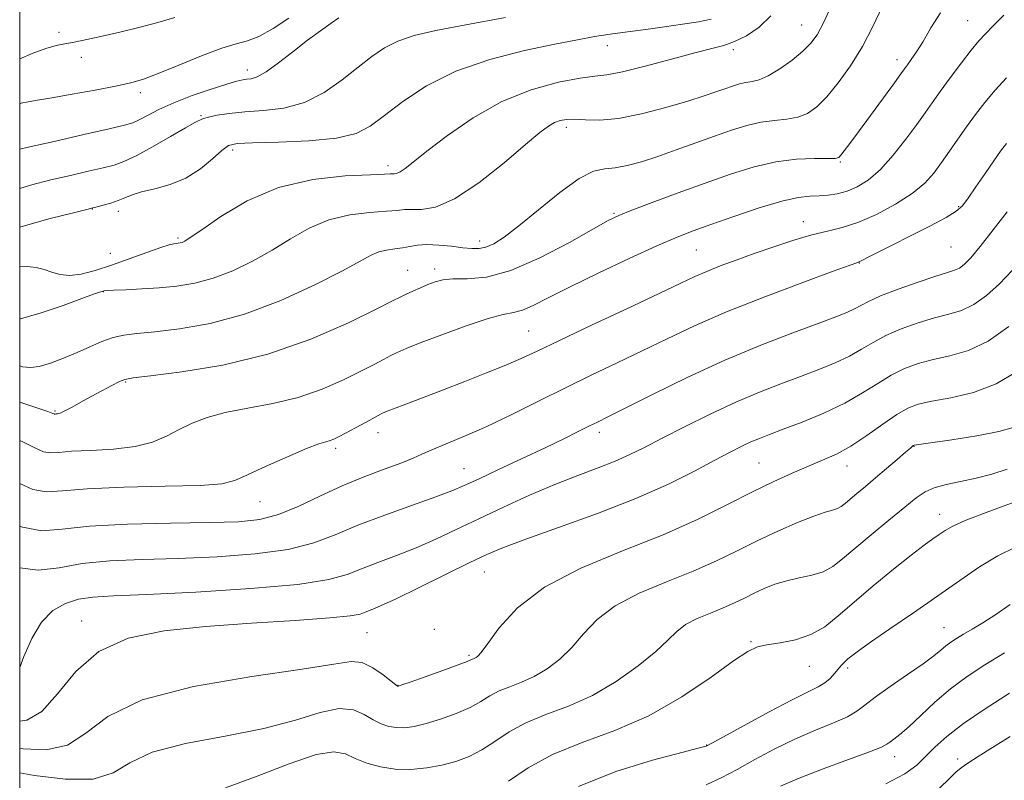
# Model space of a CAD drawing. Extents: x 2127300 to 2130200, y 302300 to 305200.
# Drawn here: x 2127500 to 2127693, y 303795 to 303944 of the extents above; entities that cross this region are included whole.
import ezdxf

# ---------------------------------------------------------------- set-up
doc = ezdxf.new("R2010")
doc.units = 0
doc.header["$MEASUREMENT"] = 0
for name, color, linetype, lineweight in [('CONTOUR INDEX', 41, 'Continuous', 13), ('CONTOUR INTERMEDIATE', 44, 'Continuous', 0), ('GRID LINE', 7, 'Continuous', 0), ('SPOT ELEVATION DTM', 2, 'Continuous', 13)]:
    doc.layers.add(name, color=color, linetype=linetype, lineweight=lineweight)

msp = doc.modelspace()

# ---------------------------------------------------------------- linework, layer by layer
at = {"layer": 'CONTOUR INDEX', "flags": 128}
for points, elevation in [([(2127658.889, 303946.693), (2127657.383, 303943.401), (2127656.153, 303941.086), (2127654.936, 303939.421), (2127653.374, 303937.896), (2127651.24, 303936.148), (2127648.835, 303934.399), (2127646.587, 303933.017), (2127644.819, 303932.26), (2127643.426, 303931.94), (2127642.193, 303931.759), (2127640.936, 303931.471), (2127639.58, 303931.049), (2127638.08, 303930.519), (2127636.337, 303929.891), (2127634.043, 303929.105), (2127630.839, 303928.087), (2127626.552, 303926.827), (2127621.763, 303925.585), (2127617.242, 303924.689), (2127613.6, 303924.36), (2127610.814, 303924.411), (2127608.701, 303924.546), (2127607.083, 303924.525), (2127605.8, 303924.303), (2127604.699, 303923.888), (2127603.555, 303923.212), (2127601.868, 303921.921), (2127599.068, 303919.586), (2127594.838, 303916.035), (2127589.882, 303912.119), (2127585.154, 303908.944), (2127581.421, 303907.318), (2127578.682, 303906.86), (2127576.748, 303906.892), (2127575.35, 303906.86), (2127573.921, 303906.711), (2127571.816, 303906.519), (2127568.594, 303906.299), (2127564.632, 303905.842), (2127560.511, 303904.881), (2127556.68, 303903.245), (2127553.053, 303901.143), (2127549.415, 303898.88), (2127545.608, 303896.731), (2127541.723, 303894.858), (2127537.912, 303893.397), (2127534.285, 303892.433), (2127530.788, 303891.863), (2127527.328, 303891.536), (2127523.891, 303891.321), (2127520.8, 303891.176), (2127518.46, 303891.08), (2127517.132, 303891.011), (2127516.514, 303890.943), (2127516.161, 303890.849), (2127515.624, 303890.678), (2127514.442, 303890.268), (2127512.15, 303889.432), (2127508.512, 303888.093), (2127504.208, 303886.617), (2127500.145, 303885.478), (2127500, 303885.457)], 1080), ([(2127552.726, 303944.319), (2127549.662, 303942.34), (2127546.816, 303940.758), (2127544.577, 303939.873), (2127542.419, 303939.29), (2127539.589, 303938.446), (2127535.615, 303936.951), (2127531.154, 303935.131), (2127527.144, 303933.491), (2127524.212, 303932.399), (2127521.737, 303931.687), (2127518.79, 303931.051), (2127514.752, 303930.266), (2127510.263, 303929.433), (2127506.28, 303928.729), (2127503.511, 303928.279), (2127501.685, 303927.981), (2127500.284, 303927.675), (2127500, 303927.586)], 1070), ([(2127693.251, 303919.804), (2127692.068, 303918.27), (2127690.718, 303916.372), (2127689.028, 303913.929), (2127687.242, 303911.329), (2127685.706, 303909.103), (2127684.599, 303907.612), (2127683.402, 303906.518), (2127681.429, 303905.312), (2127678.244, 303903.633), (2127674.433, 303901.707), (2127670.834, 303899.907), (2127668.12, 303898.532), (2127666.282, 303897.586), (2127665.146, 303896.996), (2127664.534, 303896.688), (2127664.267, 303896.567), (2127664.164, 303896.535), (2127663.908, 303896.448), (2127662.627, 303895.984), (2127659.313, 303894.777), (2127653.378, 303892.601), (2127645.914, 303889.793), (2127638.433, 303886.829), (2127632.109, 303884.092), (2127626.764, 303881.582), (2127621.88, 303879.202), (2127617.016, 303876.86), (2127612.043, 303874.479), (2127606.908, 303871.984), (2127601.612, 303869.35), (2127596.37, 303866.748), (2127591.453, 303864.398), (2127587.107, 303862.473), (2127583.482, 303860.964), (2127580.704, 303859.816), (2127578.754, 303858.946), (2127577.043, 303858.17), (2127574.835, 303857.274), (2127571.591, 303856.085), (2127567.551, 303854.579), (2127563.146, 303852.767), (2127558.758, 303850.72), (2127554.56, 303848.726), (2127550.67, 303847.131), (2127547.03, 303846.184), (2127542.86, 303845.746), (2127537.202, 303845.584), (2127529.539, 303845.48), (2127521.124, 303845.29), (2127513.652, 303844.886), (2127508.323, 303844.27), (2127504.367, 303843.975), (2127500.52, 303844.661), (2127500, 303844.893)], 1090), ([(2127694.543, 303864.171), (2127691.759, 303863.377), (2127687.427, 303862.569), (2127682.507, 303861.793), (2127678.376, 303861.186), (2127676.059, 303860.847), (2127675.172, 303860.703), (2127674.983, 303860.642), (2127674.839, 303860.532), (2127674.412, 303860.174), (2127673.454, 303859.351), (2127671.816, 303857.936), (2127669.742, 303856.149), (2127667.573, 303854.301), (2127665.602, 303852.65), (2127663.928, 303851.261), (2127662.602, 303850.147), (2127661.632, 303849.313), (2127660.865, 303848.716), (2127660.108, 303848.307), (2127659.149, 303848.002), (2127657.706, 303847.593), (2127655.479, 303846.84), (2127652.292, 303845.572), (2127648.461, 303843.902), (2127644.428, 303842.013), (2127640.496, 303840.058), (2127636.435, 303838.064), (2127631.875, 303836.031), (2127626.636, 303833.942), (2127621.285, 303831.721), (2127616.575, 303829.276), (2127613.048, 303826.571), (2127610.395, 303823.781), (2127608.1, 303821.137), (2127605.74, 303818.834), (2127603.277, 303816.924), (2127600.771, 303815.424), (2127598.29, 303814.317), (2127595.947, 303813.441), (2127593.866, 303812.601), (2127592.086, 303811.638), (2127590.315, 303810.553), (2127588.177, 303809.384), (2127585.436, 303808.189), (2127582.413, 303807.083), (2127579.569, 303806.202), (2127577.258, 303805.647), (2127575.398, 303805.402), (2127573.801, 303805.418), (2127572.296, 303805.661), (2127570.793, 303806.162), (2127569.222, 303806.965), (2127567.48, 303808.021), (2127565.342, 303808.916), (2127562.552, 303809.142), (2127558.857, 303808.359), (2127554.018, 303806.895), (2127547.799, 303805.242), (2127540.24, 303803.765), (2127532.488, 303802.315), (2127525.965, 303800.61), (2127521.591, 303798.527), (2127518.274, 303796.555), (2127514.416, 303795.34), (2127508.949, 303795.311), (2127502.915, 303796.052), (2127500, 303796.56)], 1100), ([(2127692.851, 303820.036), (2127688.957, 303817.694), (2127685.496, 303815.427), (2127682.29, 303813.029), (2127679.225, 303810.388), (2127676.431, 303807.782), (2127674.097, 303805.585), (2127672.365, 303804.075), (2127671.169, 303803.141), (2127670.389, 303802.574), (2127669.799, 303802.154), (2127668.723, 303801.615), (2127666.377, 303800.678), (2127662.298, 303799.17), (2127657.321, 303797.332), (2127652.602, 303795.514), (2127648.984, 303793.958)], 1110)]:
    msp.add_lwpolyline(points, dxfattribs=dict(at, elevation=elevation))
at = {"layer": 'CONTOUR INTERMEDIATE', "flags": 128}
for points, elevation in [([(2127668.891, 303946.563), (2127667.082, 303942.702), (2127665.015, 303938.777), (2127662.683, 303935.032), (2127660.273, 303931.686), (2127658.02, 303928.949), (2127656.08, 303926.976), (2127654.288, 303925.682), (2127652.4, 303924.927), (2127650.222, 303924.551), (2127647.778, 303924.321), (2127645.142, 303923.987), (2127642.361, 303923.35), (2127639.361, 303922.417), (2127636.043, 303921.245), (2127632.37, 303919.907), (2127628.573, 303918.533), (2127624.95, 303917.269), (2127621.742, 303916.24), (2127618.974, 303915.493), (2127616.618, 303915.059), (2127614.563, 303914.855), (2127612.376, 303914.356), (2127609.543, 303912.929), (2127605.763, 303910.195), (2127601.585, 303906.803), (2127597.769, 303903.659), (2127594.898, 303901.474), (2127592.844, 303900.177), (2127591.301, 303899.506), (2127589.966, 303899.226), (2127588.559, 303899.22), (2127586.804, 303899.4), (2127584.539, 303899.673), (2127582.049, 303899.921), (2127579.735, 303900.021), (2127577.889, 303899.891), (2127576.376, 303899.621), (2127574.951, 303899.343), (2127573.429, 303899.144), (2127571.855, 303898.933), (2127570.333, 303898.576), (2127568.819, 303897.921), (2127566.693, 303896.753), (2127563.187, 303894.839), (2127557.805, 303892.096), (2127551.133, 303889.045), (2127544.029, 303886.354), (2127537.267, 303884.536), (2127531.288, 303883.481), (2127526.446, 303882.919), (2127522.951, 303882.595), (2127520.407, 303882.296), (2127518.272, 303881.82), (2127516.089, 303881.022), (2127513.75, 303879.984), (2127511.237, 303878.842), (2127508.578, 303877.732), (2127506.01, 303876.788), (2127503.816, 303876.143), (2127502.139, 303875.906), (2127500.544, 303876.091), (2127500, 303876.246)], 1082), ([(2127680.286, 303945.403), (2127678.441, 303942.44), (2127676.9, 303939.801), (2127675.616, 303937.738), (2127674.588, 303936.226), (2127673.828, 303935.175), (2127673.273, 303934.411), (2127672.566, 303933.436), (2127671.274, 303931.667), (2127669.138, 303928.758), (2127666.589, 303925.295), (2127664.231, 303922.099), (2127662.538, 303919.811), (2127661.46, 303918.367), (2127660.816, 303917.526), (2127660.372, 303917.07), (2127659.674, 303916.873), (2127658.212, 303916.836), (2127655.625, 303916.841), (2127652.13, 303916.702), (2127648.091, 303916.216), (2127643.794, 303915.233), (2127639.213, 303913.811), (2127634.243, 303912.059), (2127628.923, 303910.116), (2127623.877, 303908.245), (2127619.87, 303906.737), (2127617.321, 303905.73), (2127615.25, 303904.729), (2127612.329, 303903.088), (2127607.637, 303900.419), (2127601.875, 303897.382), (2127596.153, 303894.901), (2127591.377, 303893.648), (2127587.644, 303893.297), (2127584.847, 303893.273), (2127582.842, 303893.105), (2127581.323, 303892.731), (2127579.947, 303892.196), (2127578.459, 303891.551), (2127576.976, 303890.886), (2127575.704, 303890.297), (2127574.652, 303889.784), (2127573.024, 303888.963), (2127569.829, 303887.353), (2127564.355, 303884.676), (2127557.035, 303881.484), (2127548.583, 303878.53), (2127539.789, 303876.408), (2127531.747, 303875.07), (2127525.627, 303874.305), (2127522.192, 303873.897), (2127520.582, 303873.6), (2127519.53, 303873.166), (2127518.028, 303872.409), (2127516.093, 303871.397), (2127513.999, 303870.264), (2127511.998, 303869.143), (2127510.244, 303868.155), (2127508.869, 303867.422), (2127507.958, 303867.023), (2127507.422, 303866.872), (2127507.127, 303866.841), (2127506.953, 303866.826), (2127506.841, 303866.819), (2127506.744, 303866.836), (2127506.504, 303866.929), (2127505.496, 303867.298), (2127502.978, 303868.178), (2127500, 303869.132)], 1084), ([(2127692.702, 303944.91), (2127690.643, 303942.847), (2127689.117, 303941.3), (2127687.822, 303939.89), (2127686.342, 303938.094), (2127684.393, 303935.568), (2127682.23, 303932.674), (2127680.238, 303929.954), (2127678.673, 303927.774), (2127677.274, 303925.801), (2127675.649, 303923.528), (2127673.518, 303920.63), (2127671.049, 303917.491), (2127668.526, 303914.679), (2127666.174, 303912.633), (2127664.012, 303911.287), (2127662, 303910.447), (2127660.104, 303909.94), (2127658.293, 303909.665), (2127656.537, 303909.545), (2127654.731, 303909.469), (2127652.461, 303909.204), (2127649.235, 303908.489), (2127644.801, 303907.17), (2127639.861, 303905.528), (2127635.355, 303903.957), (2127631.888, 303902.706), (2127628.72, 303901.454), (2127624.776, 303899.738), (2127619.357, 303897.263), (2127613.263, 303894.401), (2127607.672, 303891.691), (2127603.492, 303889.574), (2127600.564, 303888.087), (2127598.459, 303887.169), (2127596.71, 303886.698), (2127594.686, 303886.297), (2127591.719, 303885.527), (2127587.436, 303884.103), (2127582.643, 303882.349), (2127578.446, 303880.741), (2127575.659, 303879.633), (2127573.939, 303878.892), (2127572.656, 303878.265), (2127571.24, 303877.521), (2127569.379, 303876.535), (2127566.823, 303875.205), (2127563.397, 303873.503), (2127559.232, 303871.679), (2127554.533, 303870.057), (2127549.542, 303868.867), (2127544.644, 303867.966), (2127540.26, 303867.118), (2127536.693, 303866.134), (2127533.78, 303865.007), (2127531.238, 303863.775), (2127528.772, 303862.5), (2127526.02, 303861.331), (2127522.606, 303860.44), (2127518.358, 303859.938), (2127513.925, 303859.696), (2127510.158, 303859.526), (2127507.664, 303859.309), (2127506.048, 303859.204), (2127504.67, 303859.444), (2127502.961, 303860.196), (2127500.646, 303861.372), (2127500, 303861.673)], 1086), ([(2127647.115, 303944.784), (2127644.811, 303942.55), (2127642.326, 303940.891), (2127639.966, 303939.742), (2127637.872, 303938.996), (2127635.522, 303938.37), (2127632.226, 303937.539), (2127627.601, 303936.297), (2127622.487, 303934.922), (2127618.031, 303933.814), (2127614.997, 303933.243), (2127612.615, 303932.959), (2127609.731, 303932.585), (2127605.484, 303931.775), (2127600.183, 303930.311), (2127594.428, 303928.01), (2127588.792, 303924.839), (2127583.748, 303921.359), (2127579.741, 303918.285), (2127577.073, 303916.167), (2127575.466, 303914.907), (2127574.498, 303914.247), (2127573.812, 303913.948), (2127573.309, 303913.864), (2127572.954, 303913.87), (2127572.572, 303913.86), (2127571.437, 303913.805), (2127568.681, 303913.695), (2127563.759, 303913.455), (2127557.408, 303912.751), (2127550.689, 303911.186), (2127544.54, 303908.569), (2127539.414, 303905.533), (2127535.642, 303902.921), (2127533.411, 303901.365), (2127532.313, 303900.671), (2127531.795, 303900.44), (2127531.392, 303900.333), (2127531.003, 303900.269), (2127530.619, 303900.233), (2127530.162, 303900.181), (2127529.295, 303899.967), (2127527.613, 303899.42), (2127524.873, 303898.437), (2127521.467, 303897.196), (2127517.951, 303895.946), (2127514.783, 303894.908), (2127512.056, 303894.204), (2127509.768, 303893.93), (2127507.889, 303894.126), (2127506.281, 303894.612), (2127504.777, 303895.154), (2127503.218, 303895.547), (2127501.47, 303895.715), (2127500, 303895.641)], 1078), ([(2127530.402, 303944.475), (2127527.03, 303943.477), (2127523.329, 303942.494), (2127519.613, 303941.581), (2127516.166, 303940.788), (2127513.149, 303940.142), (2127510.691, 303939.664), (2127508.817, 303939.336), (2127507.128, 303938.985), (2127505.122, 303938.398), (2127502.445, 303937.421), (2127500, 303936.405)], 1068), ([(2127595.152, 303944.468), (2127587.356, 303943.053), (2127581.468, 303941.916), (2127577.225, 303940.921), (2127574.052, 303939.849), (2127571.412, 303938.512), (2127568.927, 303936.823), (2127566.261, 303934.723), (2127563.147, 303932.244), (2127559.612, 303929.782), (2127555.755, 303927.826), (2127551.706, 303926.72), (2127547.718, 303926.233), (2127544.076, 303925.989), (2127541.023, 303925.686), (2127538.64, 303925.325), (2127536.967, 303924.979), (2127535.996, 303924.708), (2127535.518, 303924.513), (2127535.276, 303924.379), (2127534.979, 303924.242), (2127534.195, 303923.844), (2127532.462, 303922.88), (2127529.532, 303921.186), (2127526.03, 303919.173), (2127522.797, 303917.394), (2127520.423, 303916.255), (2127518.491, 303915.578), (2127516.332, 303915.036), (2127513.436, 303914.366), (2127509.928, 303913.556), (2127506.091, 303912.654), (2127502.124, 303911.652), (2127500, 303910.976)], 1074), ([(2127562.477, 303944.39), (2127560.98, 303943.359), (2127558.898, 303941.89), (2127556.349, 303939.999), (2127553.494, 303937.768), (2127550.665, 303935.564), (2127548.238, 303933.824), (2127546.491, 303932.86), (2127545.301, 303932.487), (2127544.446, 303932.391), (2127543.663, 303932.292), (2127542.522, 303932.018), (2127540.554, 303931.431), (2127537.48, 303930.44), (2127533.798, 303929.167), (2127530.2, 303927.785), (2127527.248, 303926.456), (2127524.998, 303925.297), (2127523.375, 303924.416), (2127522.157, 303923.851), (2127520.52, 303923.367), (2127517.495, 303922.657), (2127512.528, 303921.528), (2127506.734, 303920.212), (2127501.648, 303919.054), (2127500, 303918.668)], 1072), ([(2127635.372, 303944.122), (2127632.918, 303943.649), (2127629.793, 303943.14), (2127626.27, 303942.626), (2127622.606, 303942.131), (2127619.002, 303941.656), (2127615.649, 303941.194), (2127612.577, 303940.719), (2127609.198, 303940.115), (2127604.767, 303939.248), (2127598.824, 303937.99), (2127592.047, 303936.25), (2127585.399, 303933.946), (2127579.679, 303931.087), (2127575.024, 303928.049), (2127571.406, 303925.297), (2127568.633, 303923.202), (2127565.854, 303921.745), (2127562.053, 303920.815), (2127556.631, 303920.293), (2127550.657, 303920.047), (2127545.618, 303919.939), (2127542.578, 303919.809), (2127540.919, 303919.407), (2127539.601, 303918.457), (2127537.78, 303916.814), (2127535.391, 303914.841), (2127532.563, 303913.032), (2127529.467, 303911.76), (2127526.442, 303910.925), (2127523.871, 303910.311), (2127522.008, 303909.737), (2127520.608, 303909.177), (2127519.301, 303908.642), (2127517.825, 303908.147), (2127516.353, 303907.726), (2127515.168, 303907.415), (2127514.344, 303907.205), (2127513.121, 303906.9), (2127510.533, 303906.254), (2127505.962, 303905.086), (2127500.2, 303903.458), (2127500, 303903.39)], 1076), ([(2127693.198, 303932.64), (2127690.99, 303930.236), (2127688.981, 303927.843), (2127687.152, 303925.468), (2127685.422, 303923.081), (2127683.729, 303920.671), (2127682.086, 303918.305), (2127680.523, 303916.067), (2127679.004, 303914.006), (2127677.219, 303912.032), (2127674.79, 303910.016), (2127671.498, 303907.901), (2127667.755, 303905.906), (2127664.132, 303904.32), (2127661.031, 303903.321), (2127658.178, 303902.649), (2127655.126, 303901.929), (2127651.56, 303900.883), (2127647.686, 303899.594), (2127643.839, 303898.241), (2127640.308, 303896.971), (2127637.19, 303895.812), (2127634.536, 303894.764), (2127632.225, 303893.759), (2127629.448, 303892.457), (2127625.222, 303890.449), (2127618.998, 303887.518), (2127611.947, 303884.204), (2127605.67, 303881.241), (2127601.315, 303879.161), (2127598.202, 303877.697), (2127595.197, 303876.385), (2127591.437, 303874.862), (2127587.141, 303873.189), (2127582.801, 303871.526), (2127578.861, 303870.025), (2127575.585, 303868.776), (2127573.188, 303867.859), (2127571.746, 303867.292), (2127570.763, 303866.846), (2127569.607, 303866.232), (2127567.828, 303865.257), (2127565.734, 303864.106), (2127563.817, 303863.058), (2127562.45, 303862.33), (2127561.514, 303861.884), (2127560.769, 303861.617), (2127559.933, 303861.398), (2127558.556, 303860.97), (2127556.145, 303860.046), (2127552.463, 303858.47), (2127548.284, 303856.597), (2127544.639, 303854.915), (2127542.118, 303853.799), (2127539.551, 303853.174), (2127535.33, 303852.858), (2127528.458, 303852.675), (2127520.389, 303852.498), (2127513.19, 303852.211), (2127508.374, 303851.791), (2127505.255, 303851.59), (2127502.595, 303852.053), (2127500, 303853.204)], 1088), ([(2127693.387, 303906.42), (2127690.647, 303902.871), (2127688.102, 303899.645), (2127686.245, 303897.435), (2127684.964, 303896.128), (2127683.997, 303895.409), (2127683.046, 303894.972), (2127681.664, 303894.536), (2127679.373, 303893.829), (2127675.923, 303892.675), (2127672.004, 303891.278), (2127668.535, 303889.939), (2127666.195, 303888.89), (2127664.684, 303888.084), (2127663.461, 303887.408), (2127661.993, 303886.729), (2127659.785, 303885.855), (2127656.354, 303884.578), (2127651.37, 303882.729), (2127645.127, 303880.305), (2127638.073, 303877.343), (2127630.732, 303873.966), (2127623.923, 303870.649), (2127618.537, 303867.954), (2127615.157, 303866.265), (2127613.125, 303865.26), (2127611.471, 303864.437), (2127609.367, 303863.376), (2127606.547, 303861.97), (2127602.885, 303860.195), (2127598.411, 303858.088), (2127593.787, 303855.939), (2127589.83, 303854.102), (2127587.037, 303852.805), (2127584.626, 303851.769), (2127581.498, 303850.591), (2127576.899, 303848.973), (2127571.475, 303847.045), (2127566.222, 303845.046), (2127561.805, 303843.188), (2127557.579, 303841.579), (2127552.57, 303840.305), (2127546.099, 303839.42), (2127538.663, 303838.862), (2127531.053, 303838.538), (2127523.954, 303838.337), (2127517.624, 303838.076), (2127512.216, 303837.553), (2127507.736, 303836.73), (2127503.621, 303836.221), (2127500, 303836.694)], 1092), ([(2127694.315, 303894.924), (2127691.871, 303892.346), (2127689.336, 303890.046), (2127686.827, 303888.26), (2127684.405, 303887.125), (2127681.908, 303886.382), (2127679.124, 303885.668), (2127675.937, 303884.702), (2127672.635, 303883.511), (2127669.604, 303882.2), (2127667.103, 303880.858), (2127664.868, 303879.515), (2127662.508, 303878.185), (2127659.712, 303876.875), (2127656.488, 303875.56), (2127652.922, 303874.207), (2127649.073, 303872.767), (2127644.879, 303871.125), (2127640.25, 303869.154), (2127635.202, 303866.802), (2127630.193, 303864.331), (2127625.787, 303862.08), (2127622.357, 303860.299), (2127619.503, 303858.874), (2127616.633, 303857.598), (2127613.258, 303856.281), (2127609.305, 303854.795), (2127604.809, 303853.027), (2127599.856, 303850.917), (2127594.757, 303848.617), (2127589.876, 303846.328), (2127585.483, 303844.22), (2127581.463, 303842.32), (2127577.604, 303840.621), (2127573.771, 303839.109), (2127570.137, 303837.759), (2127566.948, 303836.539), (2127564.155, 303835.422), (2127560.511, 303834.403), (2127554.47, 303833.479), (2127545.169, 303832.657), (2127534.467, 303831.978), (2127524.905, 303831.491), (2127518.397, 303831.205), (2127514.348, 303830.957), (2127511.533, 303830.545), (2127508.953, 303829.758), (2127506.495, 303828.357), (2127504.272, 303826.096), (2127502.376, 303822.895), (2127500.824, 303819.34), (2127500, 303817.188)], 1094), ([(2127693.709, 303883.964), (2127689.658, 303881.111), (2127685.763, 303879.279), (2127682.152, 303878.228), (2127678.875, 303877.508), (2127675.951, 303876.73), (2127673.266, 303875.745), (2127670.674, 303874.461), (2127668.011, 303872.826), (2127665.052, 303870.945), (2127661.556, 303868.962), (2127657.432, 303867.021), (2127653.19, 303865.265), (2127649.49, 303863.836), (2127646.804, 303862.818), (2127644.86, 303862.061), (2127643.194, 303861.355), (2127641.379, 303860.502), (2127639.109, 303859.352), (2127636.111, 303857.766), (2127632.137, 303855.652), (2127627.032, 303853.111), (2127620.662, 303850.292), (2127613.136, 303847.369), (2127605.511, 303844.621), (2127599.086, 303842.35), (2127594.714, 303840.722), (2127591.476, 303839.342), (2127588.009, 303837.676), (2127583.363, 303835.376), (2127578.228, 303832.839), (2127573.71, 303830.65), (2127570.643, 303829.245), (2127568.798, 303828.472), (2127567.675, 303828.031), (2127566.667, 303827.666), (2127564.737, 303827.297), (2127560.736, 303826.888), (2127553.947, 303826.41), (2127545.362, 303825.848), (2127536.402, 303825.195), (2127528.265, 303824.359), (2127521.27, 303822.907), (2127515.515, 303820.324), (2127511.013, 303816.388), (2127507.433, 303812.056), (2127504.356, 303808.581), (2127501.413, 303806.875), (2127500, 303806.699)], 1096), ([(2127695.193, 303875.097), (2127691.188, 303872.707), (2127686.737, 303871.062), (2127682.347, 303870.027), (2127678.625, 303869.347), (2127675.964, 303868.758), (2127673.898, 303867.978), (2127671.743, 303866.721), (2127668.999, 303864.824), (2127665.873, 303862.619), (2127662.754, 303860.564), (2127659.922, 303858.994), (2127657.232, 303857.763), (2127654.432, 303856.602), (2127651.293, 303855.272), (2127647.687, 303853.642), (2127643.507, 303851.61), (2127638.63, 303849.114), (2127632.862, 303846.26), (2127625.992, 303843.196), (2127618.032, 303840.021), (2127609.901, 303836.646), (2127602.745, 303832.931), (2127597.45, 303828.871), (2127593.882, 303824.985), (2127591.649, 303821.924), (2127590.372, 303820.153), (2127589.724, 303819.382), (2127589.392, 303819.136), (2127589.117, 303819.013), (2127588.856, 303818.916), (2127588.625, 303818.822), (2127588.349, 303818.687), (2127587.601, 303818.372), (2127585.867, 303817.712), (2127582.887, 303816.631), (2127579.419, 303815.395), (2127576.475, 303814.354), (2127574.814, 303813.772), (2127574.177, 303813.557), (2127574.054, 303813.527), (2127573.972, 303813.569), (2127573.624, 303813.833), (2127572.741, 303814.536), (2127571.159, 303815.772), (2127569.138, 303817.147), (2127567.044, 303818.145), (2127564.922, 303818.366), (2127561.533, 303817.874), (2127555.321, 303816.85), (2127545.461, 303815.417), (2127534.062, 303813.471), (2127523.967, 303810.853), (2127517.258, 303807.572), (2127512.973, 303804.32), (2127509.386, 303801.96), (2127505.181, 303801.093), (2127500.662, 303801.276), (2127500, 303801.361)], 1098), ([(2127693.389, 303856.035), (2127690.371, 303855.082), (2127687.271, 303854.261), (2127684.225, 303853.603), (2127681.426, 303853.021), (2127679.082, 303852.401), (2127677.272, 303851.606), (2127675.543, 303850.421), (2127673.314, 303848.611), (2127670.214, 303846.07), (2127666.721, 303843.195), (2127663.523, 303840.513), (2127661.116, 303838.442), (2127659.213, 303836.963), (2127657.334, 303835.948), (2127655.115, 303835.261), (2127652.661, 303834.734), (2127650.194, 303834.19), (2127647.893, 303833.49), (2127645.769, 303832.654), (2127643.79, 303831.741), (2127641.901, 303830.802), (2127639.949, 303829.844), (2127637.758, 303828.867), (2127635.241, 303827.863), (2127632.67, 303826.796), (2127630.406, 303825.621), (2127628.645, 303824.271), (2127626.909, 303822.578), (2127624.551, 303820.351), (2127621.108, 303817.515), (2127616.83, 303814.465), (2127612.149, 303811.712), (2127607.463, 303809.621), (2127603.037, 303807.967), (2127599.106, 303806.379), (2127595.823, 303804.588), (2127593.03, 303802.733), (2127590.488, 303801.057), (2127587.985, 303799.747), (2127585.407, 303798.772), (2127582.663, 303798.05), (2127579.702, 303797.522), (2127576.619, 303797.247), (2127573.547, 303797.308), (2127570.619, 303797.754), (2127567.962, 303798.492), (2127565.702, 303799.394), (2127563.8, 303800.27), (2127561.545, 303800.684), (2127558.059, 303800.138), (2127552.793, 303798.352), (2127546.503, 303795.915), (2127540.277, 303793.634)], 1102), ([(2127696.338, 303850.128), (2127692.796, 303848.827), (2127688.74, 303847.341), (2127685.142, 303845.955), (2127682.725, 303844.881), (2127681.21, 303844.036), (2127680.073, 303843.264), (2127678.82, 303842.387), (2127677.093, 303841.13), (2127674.566, 303839.196), (2127671.078, 303836.423), (2127667.127, 303833.189), (2127663.374, 303830.011), (2127660.297, 303827.316), (2127657.633, 303825.19), (2127654.937, 303823.632), (2127651.915, 303822.614), (2127648.885, 303821.995), (2127646.318, 303821.606), (2127644.45, 303821.217), (2127642.583, 303820.355), (2127639.785, 303818.486), (2127635.371, 303815.309), (2127629.655, 303811.445), (2127623.198, 303807.749), (2127616.538, 303804.85), (2127610.116, 303802.483), (2127604.347, 303800.158), (2127599.561, 303797.538), (2127595.745, 303794.914)], 1104), ([(2127694.99, 303840.782), (2127691.536, 303839.054), (2127687.968, 303836.878), (2127684.111, 303834.245), (2127679.806, 303831.216), (2127675.042, 303827.919), (2127670.404, 303824.747), (2127666.629, 303822.161), (2127664.242, 303820.486), (2127662.934, 303819.507), (2127662.185, 303818.877), (2127661.558, 303818.294), (2127660.932, 303817.653), (2127660.27, 303816.898), (2127659.53, 303816.002), (2127658.673, 303815.057), (2127657.655, 303814.186), (2127656.363, 303813.423), (2127654.388, 303812.458), (2127651.249, 303810.894), (2127646.75, 303808.518), (2127641.854, 303805.861), (2127637.809, 303803.642), (2127635.537, 303802.393), (2127634.652, 303801.913), (2127634.439, 303801.816), (2127634.147, 303801.741), (2127632.867, 303801.413), (2127629.647, 303800.583), (2127623.932, 303799.048), (2127616.732, 303796.805), (2127609.446, 303793.9)], 1106), ([(2127693.97, 303829.545), (2127691.12, 303827.58), (2127688.618, 303825.964), (2127686.513, 303824.692), (2127684.794, 303823.689), (2127683.43, 303822.876), (2127682.323, 303822.158), (2127681.357, 303821.437), (2127680.368, 303820.601), (2127679.016, 303819.485), (2127676.911, 303817.911), (2127673.862, 303815.802), (2127670.461, 303813.484), (2127667.495, 303811.386), (2127665.494, 303809.819), (2127663.95, 303808.629), (2127662.099, 303807.544), (2127659.356, 303806.33), (2127655.858, 303804.9), (2127651.925, 303803.204), (2127647.867, 303801.238), (2127643.957, 303799.18), (2127640.459, 303797.254), (2127637.467, 303795.625), (2127634.405, 303794.217)], 1108), ([(2127693.789, 303812.143), (2127689.042, 303809.114), (2127684.801, 303806.212), (2127681.579, 303803.715), (2127679.211, 303801.6), (2127677.368, 303799.763), (2127675.642, 303798.086), (2127673.322, 303796.366), (2127669.622, 303794.384)], 1112), ([(2127693.974, 303803.707), (2127690.495, 303801.527), (2127687.714, 303799.77), (2127685.686, 303798.463), (2127684.369, 303797.558), (2127683.337, 303796.701), (2127682.073, 303795.46), (2127680.14, 303793.54)], 1114)]:
    msp.add_lwpolyline(points, dxfattribs=dict(at, elevation=elevation))
at = {"layer": 'GRID LINE', "flags": 128}
msp.add_lwpolyline([(2127500, 302500), (2130000, 302500), (2130000, 305000), (2127500, 305000), (2127500, 302500)], dxfattribs=at)
at = {"layer": 'SPOT ELEVATION DTM'}
for p in [(2127685.65, 303943.87, 1085.05), (2127507.69, 303941.58, 1067.55), (2127653.15, 303943.01, 1079.15), (2127615.08, 303938.98, 1076.65), (2127639.76, 303938.17, 1078.35), (2127512.06, 303936.69, 1068.55), (2127671.76, 303936.2, 1083.45), (2127544.59, 303934.16, 1071.45), (2127523.64, 303929.75, 1070.45), (2127535.48, 303925.23, 1073.85), (2127607.01, 303922.96, 1080.45), (2127541.73, 303918.53, 1076.45), (2127660.66, 303916.18, 1084.15), (2127572.1, 303915.44, 1077.55), (2127514.23, 303906.99, 1076.05), (2127519.33, 303906.49, 1076.55), (2127683.85, 303907.43, 1089.85), (2127616.38, 303906.1, 1083.85), (2127653.46, 303904.51, 1087.35), (2127531.03, 303901.32, 1077.75), (2127590.05, 303900.69, 1081.45), (2127632.49, 303898.93, 1086.95), (2127682.37, 303899.52, 1090.85), (2127517.78, 303898.27, 1076.85), (2127575.98, 303894.95, 1083.15), (2127581.23, 303895.2, 1083.55), (2127664.39, 303896.4, 1090.05), (2127516.41, 303890.81, 1080.05), (2127599.67, 303883.11, 1087.05), (2127520.75, 303873.1, 1084.15), (2127506.9, 303867.39, 1083.85), (2127570.13, 303863.16, 1088.65), (2127613.51, 303863.26, 1092.45), (2127675.09, 303860.51, 1100.05), (2127561.86, 303860.14, 1088.35), (2127644.74, 303857.26, 1097.05), (2127661.98, 303856.65, 1098.65), (2127587.01, 303856.12, 1091.15), (2127547.05, 303849.66, 1088.85), (2127680.16, 303847.18, 1103.35), (2127590.99, 303835.89, 1096.85), (2127512.13, 303826.27, 1095.35), (2127568.02, 303823.99, 1096.95), (2127581.18, 303824.66, 1097.35), (2127680.96, 303825.01, 1107.15), (2127643.2, 303822.24, 1103.85), (2127587.97, 303819.6, 1097.75), (2127654.65, 303817.4, 1104.85), (2127662.13, 303817.08, 1106.35), (2127574.06, 303813.73, 1097.95), (2127634.54, 303802.04, 1105.95), (2127671.33, 303799.71, 1110.65), (2127683.68, 303799.25, 1113.55)]:
    msp.add_point(p, dxfattribs=at)

doc.saveas('drawing.dxf')
